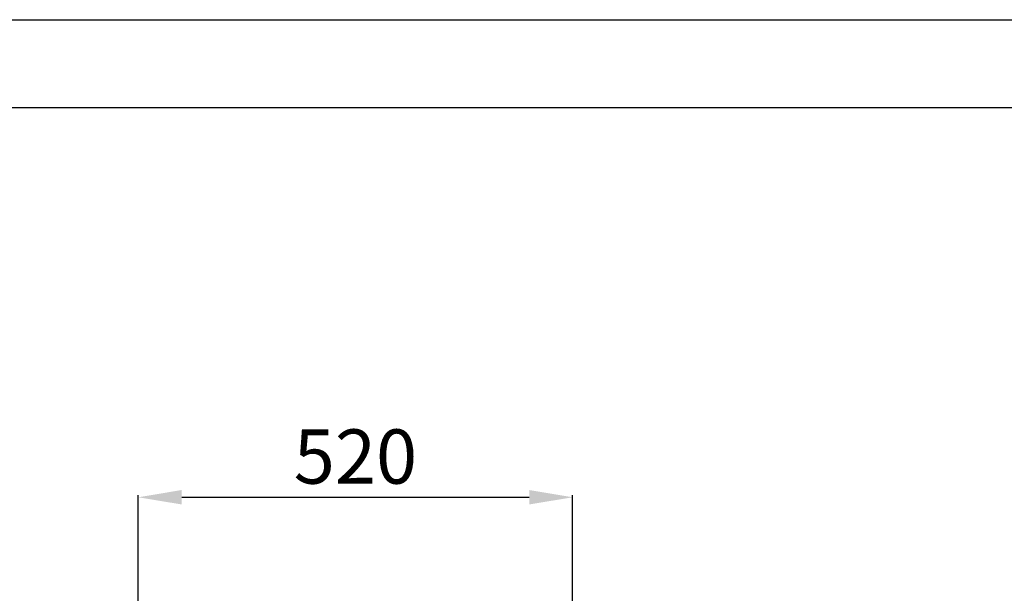
# Model space of a CAD drawing. Extents: x 311155 to 329154, y 19774 to 31278.
# Drawn here: x 325619 to 326797, y 30591 to 31278 of the extents above; entities that cross this region are included whole.
import ezdxf

# ---------------------------------------------------------------- set-up
doc = ezdxf.new("R2010")
doc.units = 0
doc.header["$LTSCALE"] = 25
doc.header["$MEASUREMENT"] = 0
doc.layers.get('0').update_dxf_attribs({"linetype": 'CONTINUOUS'})
doc.layers.get('DEFPOINTS').update_dxf_attribs({"linetype": 'CONTINUOUS'})
doc.dimstyles.new('ISO-25', dxfattribs={"dimtxt": 2.5, "dimasz": 2.5, "dimexe": 1.25, "dimexo": 0.625, "dimtad": 1, "dimdec": 4, "dimdsep": 46, "dimtxsty": 'Standard', "dimcen": 2.5, "dimadec": 0, "dimazin": 0, "dimtfac": 1, "dimtdec": 4, "dimtmove": 2, "dimatfit": 3, "dimfxl": 1, "dimtolj": 1, "dimarcsym": 0})

# ---------------------------------------------------------------- blocks, each defined once
blk = doc.blocks.new('*D19')
at = {"color": 1, "lineweight": -2, "ltscale": 25}
for p, q in [((325761.2, 30209.5), (325761.2, 30708.2)), ((325813.2, 30705.6), (326229, 30705.6)), ((326281, 30209.5), (326281, 30708.2))]:
    blk.add_line(p, q, dxfattribs=at)
at = {"color": 1, "ltscale": 25}
for points in [[(325813.2, 30714.3), (325813.2, 30697), (325761.2, 30705.6)], [(326229, 30714.3), (326229, 30697), (326281, 30705.6)]]:
    blk.add_solid(points, dxfattribs=at)
at = {"layer": 'DEFPOINTS', "color": 0, "ltscale": 25}
for p in [(326281, 30705.6), (325761.2, 30206.9), (326281, 30206.9)]:
    blk.add_point(p, dxfattribs=at)
at = {"color": 3, "ltscale": 25, "insert": (326021.1, 30754.4), "char_height": 65, "attachment_point": 5}
blk.add_mtext('\\A1;520', dxfattribs=at)

msp = doc.modelspace()

# ---------------------------------------------------------------- linework, layer by layer
for p, q in [((311155.5, 31277.6), (329153.7, 31277.6)), ((311260.6, 31172.5), (329048.6, 31172.5))]:
    msp.add_line(p, q)

# ---------------------------------------------------------------- dimensions: what is measured, and where the dimension line sits
at = {"ltscale": 25}
dim = msp.add_linear_dim(base=(326281, 30705.6), p1=(325761.2, 30206.9), p2=(326281, 30206.9), dimstyle='ISO-25', override={"dimscale": 26, "dimasz": 2, "dimexe": 0.1, "dimexo": 0.1, "dimdec": 0, "dimclrd": 1, "dimclre": 1, "dimclrt": 3, "dimtdec": 0, "dimtmove": 0, "dimtzin": 0}, dxfattribs=at)
dim.commit()
dim.dimension.update_dxf_attribs({"geometry": '*D19', "text_midpoint": (326021.1, 30754.4)})

doc.saveas('drawing.dxf')
